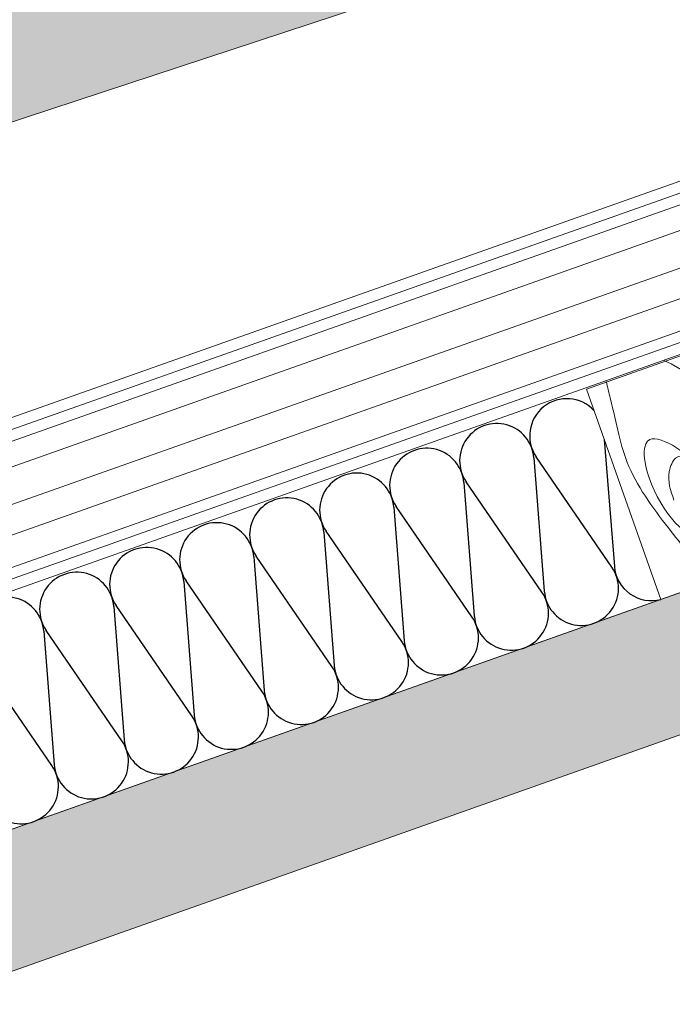
# Model space of a CAD drawing. Units: millimetres. Extents: x 1396 to 1611, y 556 to 728.
# Drawn here: x 1589 to 1598, y 643 to 656 of the extents above; entities that cross this region are included whole.
import ezdxf

# ---------------------------------------------------------------- set-up
doc = ezdxf.new("R2010")
doc.units = ezdxf.units.MM
for name, color, linetype, lineweight in [('Aislamiento 60', 21, 'Continuous', 0), ('betas madera', 32, 'Continuous', 0), ('CAPATEJAS', 12, 'Continuous', 0), ('estructura', 252, 'Continuous', 0), ('Onduvilla', 1, 'Continuous', 0), ('osb', 7, 'Continuous', 0)]:
    doc.layers.add(name, color=color, linetype=linetype, lineweight=lineweight)

# ---------------------------------------------------------------- blocks, each defined once
blk = doc.blocks.new('RASTREL DE MADERA')
at = {"layer": 'betas madera'}
blk.add_lwpolyline([(1277.275529680277, 431.4253012270523), (1281.275529680277, 431.4253012270523), (1281.275529680277, 434.4253012270523), (1277.275529680277, 434.4253012270523), (1277.275529680277, 431.4253012270523)], dxfattribs=at)
for points, knots in [([(1277.561308599701, 434.4334986650643), (1277.550892092374, 434.3587733702915), (1277.51376583572, 433.8972967009641), (1277.385204017136, 433.2557641742413), (1277.701532861966, 432.2402079869555), (1277.886009578129, 431.7625778230879), (1278.017021303017, 431.4253012270523)], [44.23000124291913, 44.23000124291913, 44.23000124291913, 44.23000124291913, 45.17793959528429, 49.70165437746433, 54.68610763448102, 58.85985054488472, 58.85985054488472, 58.85985054488472, 58.85985054488472]), ([(1279.767212281971, 431.4253012270524), (1279.759391122138, 431.6325279230651), (1279.676312086381, 432.2868189190795), (1278.932056886634, 433.2289496627158), (1278.786350017373, 434.0680497253389), (1278.393280918784, 434.4334986650643)], [22.95049773865969, 22.95049773865969, 22.95049773865969, 22.95049773865969, 25.90676752502266, 32.48159455699056, 38.90293428922463, 38.90293428922463, 38.90293428922463, 38.90293428922463]), ([(1280.780968438976, 431.4253012270517), (1280.592748043582, 431.8692895641627), (1280.157911642163, 432.8411512941458), (1279.902068992625, 433.8957672486646), (1279.662147390507, 434.4334986650643)], [65.03408719682443, 65.03408719682443, 65.03408719682443, 65.03408719682443, 71.89512306748586, 80.3464757785792, 80.3464757785792, 80.3464757785792, 80.3464757785792]), ([(1281.275529680276, 432.1718397642439), (1281.129028649634, 432.4009261355348), (1280.7884152246, 433.0854022706031), (1280.766854968282, 433.9015408700581), (1280.707901623577, 434.4205740531814), (1280.706406880061, 434.4334986650643)], [83.27796276529762, 83.27796276529762, 83.27796276529762, 83.27796276529762, 87.18866544090996, 94.40570933319573, 94.59014204674608, 94.59014204674608, 94.59014204674608, 94.59014204674608]), ([(1278.515665591897, 431.4253012270522), (1278.516298048851, 431.4281364202641), (1278.645431181323, 432.0079356997546), (1278.700530956675, 432.5313763854259), (1277.68300391708, 434.0051923385073), (1277.595225012799, 432.6242944664019), (1277.965185490104, 432.025600686883), (1278.460263815941, 432.3348267602061), (1278.311377245545, 433.4093456437623), (1277.885267232429, 432.9571718946735), (1277.886475446627, 432.7578352027296), (1277.887277852268, 432.6254506582749)], [64.3290251494148, 64.3290251494148, 64.3290251494148, 64.3290251494148, 64.36102289635296, 70.88599731996831, 75.2701043323718, 80.62733333083825, 82.40276579599397, 83.3763656955888, 87.91544872337042, 88.8601914654406, 90.72823218147445, 90.72823218147445, 90.72823218147445, 90.72823218147445])]:
    blk.add_open_spline(points, degree=3, knots=knots, dxfattribs=at)

msp = doc.modelspace()

# ---------------------------------------------------------------- hatches: boundary and pattern name
at = {"layer": 'CAPATEJAS'}
h = msp.add_hatch(color=30, dxfattribs=at)
h.paths.add_polyline_path([(1610.616895322273, 662.1383186157923), (1610.616895322273, 665.2473765924228), (1609.584408115627, 664.9074863959255), (1609.640372481433, 664.7374829880099), (1609.332763797726, 664.6362195774068), (1588.139765480776, 657.6595787861645), (1587.749916507844, 657.7196688663472), (1584.601858710786, 656.7235555993244), (1584.181722745874, 655.5086888939333), (1583.141114542496, 655.1661253014292), (1583.717407551459, 653.5412235723883), (1583.876449173816, 653.3354826703882)])
h.paths.add_polyline_path([(1583.141114542496, 655.1661253014292), (1582.08754367587, 654.8192944578345), (1582.295304185672, 654.2334265518318), (1583.356857452237, 654.5578218488213)])
h.paths.add_polyline_path([(1582.295304185671, 654.2334265518318), (1582.08754367587, 654.8192944578344), (1581.070084112965, 654.4843512948217), (1581.078779385395, 654.2441307130304), (1580.173191156318, 653.9459051050823), (1580.288758649223, 653.62025530954)])
h.paths.add_polyline_path([(1580.288758649222, 653.6202553095399), (1580.173191156317, 653.9459051050819), (1579.280500960016, 653.6519270387231), (1579.389255450156, 653.3453801651693)])
h.paths.add_polyline_path([(1579.280500960017, 653.6519270387233), (1578.645112510319, 653.4426828142404), (1578.657150049723, 653.3096122331092), (1579.046838940631, 653.2407426412694), (1579.389255450156, 653.3453801651694)])
at = {"layer": 'osb'}
h = msp.add_hatch(dxfattribs=at)
h.set_pattern_fill('ANSI38', color=40, scale=0.1, angle=335.0000000000001)
h.set_pattern_definition([(20.00000000000001, (0.05656815846487007, 3.226038976076779), (-0.1085913955058999, 0.2983524070995259), []), (110.0000000000001, (0.05656815846487007, 3.226038976076779), (-0.5155351981113255, 0.4881134186931519), [0.7937500000000001, -0.4762500000000001])])
edge = h.paths.add_edge_path()
edge.add_ellipse((1419.962892654018, 584.1560204799747), major_axis=(-0.04463607339163104, 0.04463607339163105), ratio=0.9999999999187927, start_angle=229.411490659842, end_angle=259.57467638314927, ccw=False)
edge.add_line((1420.026777110547, 584.1685056099942), (1419.992271510996, 583.8903699354336))
edge.add_line((1419.992271510996, 583.8903699354336), (1419.770759223498, 584.1038481680602))
edge.add_ellipse((1419.847978420319, 584.1153428969377), major_axis=(-0.04463607359045461, 0.04463607359045462), ratio=0.9999999999163419, start_angle=-100.4253850865548, end_angle=39.98434682713719, ccw=False)
edge.add_line((1419.782470682969, 584.1177470662489), (1419.312978413876, 585.444063416557))
edge.add_line((1419.312978413876, 585.444063416557), (1419.004403960515, 585.3348335215527))
edge.add_arc((1418.593668679242, 586.2472145186368), 1.000571114475363, 284.7498232631609, 294.2363005622211, ccw=False)
edge.add_line((1418.848413049612, 585.2796154999896), (1417.117963577935, 584.6670670143893))
edge.add_arc((1416.707228116214, 585.5794479302391), 1.000571114475083, 284.74981193131055, 294.23631189402204, ccw=False)
edge.add_line((1416.961972295214, 584.6118488612093), (1415.231523108584, 583.9993004765106))
edge.add_arc((1414.820787557653, 584.9116813585176), 1.000571120235959, 284.7498064776183, 294.23631734772164, ccw=False)
edge.add_line((1415.07553164602, 583.944082259669), (1413.345082309987, 583.3315338220843))
edge.add_arc((1412.934346956805, 584.2439147867962), 1.000571114475115, 284.7498187473416, 294.23630507798754, ccw=False)
edge.add_line((1413.189091250913, 583.2763157480713), (1411.458641840637, 582.6637672842058))
edge.add_arc((1411.047906398245, 583.5761482150752), 1.000571120236103, 284.7498132936334, 294.2363105316555, ccw=False)
edge.add_line((1411.302650601719, 582.6085491465313), (1409.572201352058, 581.9960007395207))
edge.add_arc((1409.161465814072, 582.9083816388854), 1.000571130749795, 284.7498075615248, 294.2363162637633, ccw=False)
edge.add_line((1409.41620992342, 581.9407825346887), (1409.015647870758, 581.7989906576285))
edge.add_line((1409.015647870758, 581.7989906576285), (1409.04847421004, 581.7834655980946))
edge.add_line((1409.04847421004, 581.7834655980946), (1408.997721561889, 581.6771110712718))
edge.add_line((1408.997721561889, 581.6771110712718), (1409.053529543944, 581.5194535218527))
edge.add_line((1409.053529543944, 581.5194535218527), (1409.159705113294, 581.4692382961753))
edge.add_line((1409.159705113294, 581.4692382961753), (1409.108952465143, 581.3628837693525))
edge.add_line((1409.108952465143, 581.3628837693525), (1409.164760447198, 581.2052262199325))
edge.add_line((1409.164760447198, 581.2052262199325), (1409.270936016549, 581.1550109942548))
edge.add_line((1409.270936016549, 581.1550109942548), (1409.220183368398, 581.0486564674318))
edge.add_line((1409.220183368398, 581.0486564674318), (1409.275991350453, 580.8909989180117))
edge.add_line((1409.275991350453, 580.8909989180117), (1409.382166919804, 580.8407836923343))
edge.add_line((1409.382166919804, 580.8407836923343), (1409.331414271652, 580.7344291655113))
edge.add_line((1409.331414271652, 580.7344291655113), (1409.320573719664, 580.5947152687777))
edge.add_line((1409.320573719664, 580.5947152687777), (1409.398724317161, 580.5570664414997))
edge.add_line((1409.398724317161, 580.5570664414997), (1409.312769357541, 580.4941320286478))
edge.add_line((1409.312769357541, 580.4941320286478), (1409.299627917282, 580.3247641007636))
edge.add_line((1409.299627917282, 580.3247641007636), (1409.223843954424, 580.3902040137182))
edge.add_line((1409.223843954424, 580.3902040137182), (1409.097307370231, 580.3840699759967))
edge.add_line((1409.097307370231, 580.3840699759967), (1409.136034144067, 580.4660283191456))
edge.add_line((1409.136034144067, 580.4660283191456), (1409.044994695545, 580.5446414367766))
edge.add_line((1409.044994695545, 580.5446414367766), (1408.938633692737, 580.595380511972))
edge.add_line((1408.938633692737, 580.595380511972), (1408.989571774346, 580.7012111892768))
edge.add_line((1408.989571774346, 580.7012111892768), (1408.933763792291, 580.8588687386971))
edge.add_line((1408.933763792291, 580.8588687386971), (1408.827402789482, 580.9096078138925))
edge.add_line((1408.827402789482, 580.9096078138925), (1408.878340871091, 581.0154384911975))
edge.add_line((1408.878340871091, 581.0154384911975), (1408.822532889036, 581.1730960406176))
edge.add_line((1408.822532889036, 581.1730960406176), (1408.716171886227, 581.223835115813))
edge.add_line((1408.716171886227, 581.223835115813), (1408.767109967837, 581.329665793118))
edge.add_line((1408.767109967837, 581.329665793118), (1408.711301985782, 581.4873233425369))
edge.add_line((1408.711301985782, 581.4873233425369), (1408.604940982973, 581.5380624177324))
edge.add_line((1408.604940982973, 581.5380624177324), (1408.655879064582, 581.6438930950374))
edge.add_line((1408.655879064582, 581.6438930950374), (1408.647151185614, 581.6685493531417))
edge.add_line((1408.647151185614, 581.6685493531417), (1407.685760659456, 581.3282341226152))
edge.add_arc((1407.275025234367, 582.2406150549562), 1.000571114475195, 284.7498142317463, 294.23630959358866, ccw=False)
edge.add_line((1407.529769452217, 581.2730159961543), (1405.799320190107, 580.6604675847373))
edge.add_arc((1405.388584675807, 581.5728484832349), 1.000571120236294, 284.7498087779559, 294.2363150473966, ccw=False)
edge.add_line((1405.643328803021, 580.6052493946136), (1403.912879701535, 579.9927010400544))
edge.add_arc((1403.502144091635, 580.9050819070449), 1.00057113075014, 284.74980304542714, 294.2363207798719, ccw=False)
edge.add_line((1403.756888124716, 579.9374827827686), (1402.026438922161, 579.3249343924327))
edge.add_arc((1401.615703516399, 580.2373153397921), 1.000571120236288, 284.74981559386526, 294.2363082314058, ccw=False)
edge.add_line((1401.870447758718, 579.2697162814751), (1400.139998279643, 578.657167793256))
edge.add_arc((1399.729262948902, 579.5695487680703), 1.000571114475223, 284.74982015655405, 294.2363036687552, ccw=False)
edge.add_line((1399.984007266808, 578.6019497356108), (1398.253558051003, 577.9894013405845))
edge.add_arc((1397.842822369197, 578.9017821752047), 1.000571130750292, 284.7497985298713, 294.2363252954002, ccw=False)
edge.add_line((1398.09756632602, 577.9341830308516), (1396.367117271632, 577.3216346929644))
edge.add_arc((1395.95638179396, 578.2340156079515), 1.000571120236528, 284.7498110781199, 294.2363127472171, ccw=False)
edge.add_line((1396.211125960019, 577.2664165295567), (1395.879016432399, 577.1488556348141))
edge.add_line((1395.879016432399, 577.1488556348141), (1395.879016432399, 575.2394098406824))
edge.add_line((1395.879016432399, 575.2394098406824), (1430.806511605215, 587.6031249471306))
edge.add_line((1430.806511605215, 587.6031249471306), (1430.239319581445, 589.2054424154309))
edge.add_arc((1430.518332019793, 589.3176538167897), 0.3007313408136247, 182.561604071206, 201.9086831290363, ccw=False)
edge.add_line((1430.217901186329, 589.304213070843), (1428.436607138937, 588.6736665053425))
edge.add_arc((1428.025871565557, 589.5860473772434), 1.00057112023618, 284.74980506779445, 294.2363187575025, ccw=False)
edge.add_line((1428.280615630115, 588.6184482721263), (1426.550166496411, 588.0058999061628))
edge.add_arc((1426.13943099806, 588.9182808055224), 1.000571114475347, 284.7498096309915, 294.2363141943601, ccw=False)
edge.add_line((1426.394175138213, 587.9506817262649), (1424.663725870983, 587.3381333130353))
edge.add_arc((1424.252990406149, 588.2505142338014), 1.000571120236196, 284.74981188421543, 294.23631194103973, ccw=False)
edge.add_line((1424.507734585821, 587.2829151589909), (1422.77728522847, 586.6703667138601))
edge.add_arc((1422.366549838651, 587.5827476620792), 1.00057111447552, 284.74981644665604, 294.23630737869314, ccw=False)
edge.add_line((1422.621294093906, 586.6151486131248), (1420.890844759115, 586.0026001759799))
edge.add_arc((1420.480109280091, 586.9149810903582), 1.00057112023619, 284.7498109932623, 294.23631283209795, ccw=False)
edge.add_line((1420.734853444716, 585.9473820115865), (1419.54280686786, 585.5254186215136))
edge.add_line((1419.54280686786, 585.5254186215136), (1420.014868925948, 584.1918426135144))
edge = h.paths.add_edge_path()
edge.add_line((1434.211257196979, 589.2326659133112), (1433.185152113801, 589.1346436797285))
edge.add_line((1433.185152113801, 589.1346436797285), (1433.101728936301, 589.3703141561477))
edge.add_line((1433.101728936301, 589.3703141561477), (1433.012080820218, 589.6036877092397))
edge.add_line((1433.012080820218, 589.6036877092397), (1433.877564486977, 590.1753478189885))
edge.add_line((1433.877564486977, 590.1753478189885), (1433.744087402975, 590.552420581264))
edge.add_line((1433.744087402975, 590.552420581264), (1432.209488146946, 590.0091996056333))
edge.add_arc((1431.798752720498, 590.9215805373631), 1.000571114475946, 284.7498141463337, 294.2363096789412, ccw=False)
edge.add_line((1432.053496936905, 589.9539814781807), (1430.323047918308, 589.3414331529625))
edge.add_arc((1429.912312140793, 590.2538139444965), 1.000571130750153, 287.79245614554975, 294.23633130570937, ccw=False)
edge.add_arc((1430.518332019793, 589.3176538167896), 0.3007313408138286, 183.155357619994, 201.908683129)
edge.add_line((1430.239319581445, 589.2054424154309), (1430.806511605215, 587.6031249471306))
edge.add_line((1430.806511605215, 587.6031249471306), (1434.344734280978, 588.8555931510448))
edge.add_line((1434.344734280978, 588.8555931510448), (1434.211257196979, 589.2326659133112))
edge = h.paths.add_edge_path()
edge.add_line((1438.117693667658, 590.1911539959981), (1437.550501645128, 591.7934714607993))
edge.add_arc((1437.829514083475, 591.9056828621583), 0.3007313408136671, 182.561603331998, 201.9086831290563, ccw=False)
edge.add_line((1437.529083249838, 591.8922421200876), (1435.982369568838, 591.3447328524317))
edge.add_arc((1435.571633863231, 592.2571136763366), 1.000571130749775, 284.74979703525025, 294.2363267900581, ccw=False)
edge.add_line((1435.826377794813, 591.2895145253387), (1434.095928789463, 590.67696620481))
edge.add_arc((1433.685193287995, 591.5893471090835), 1.000571120235589, 284.74980958366643, 294.2363142416001, ccw=False)
edge.add_line((1433.939937428815, 590.6217480240451), (1433.744087402975, 590.552420581264))
edge.add_line((1433.744087402975, 590.552420581264), (1433.877564486977, 590.1753478189885))
edge.add_line((1433.877564486977, 590.1753478189885), (1433.012080820218, 589.6036877092397))
edge.add_line((1433.012080820218, 589.6036877092397), (1433.101728936301, 589.3703141561476))
edge.add_line((1433.101728936301, 589.3703141561476), (1433.185152113801, 589.1346436797285))
edge.add_line((1433.185152113801, 589.1346436797285), (1434.211257196979, 589.2326659133112))
edge.add_line((1434.211257196979, 589.2326659133112), (1434.344734280978, 588.8555931510448))
edge.add_line((1434.344734280978, 588.8555931510448), (1438.117693667658, 590.1911539959981))
edge = h.paths.add_edge_path()
edge.add_line((1457.400244106565, 597.0168355678593), (1457.400244106565, 598.9262813619912))
edge.add_line((1457.400244106565, 598.9262813619912), (1456.733215738288, 598.6901651254134))
edge.add_arc((1456.322480177746, 599.6025460030927), 1.000571120235421, 284.74980587392355, 294.23631795135043, ccw=False)
edge.add_line((1456.577224255917, 598.6349469015605), (1454.846775095775, 598.0223985262381))
edge.add_arc((1454.436039610248, 598.9347794313722), 1.000571114476291, 284.7498104363267, 294.23631338896377, ccw=False)
edge.add_line((1454.690783764001, 597.9671803556944), (1452.960334626419, 597.3546319883578))
edge.add_arc((1452.549599051688, 598.2670128596505), 1.00057112023636, 284.74980498294286, 294.23631884237, ccw=False)
edge.add_line((1452.804343114812, 597.299413754156), (1451.07389382782, 596.6868653339308))
edge.add_arc((1450.663158450839, 597.5992462879283), 1.000571114474391, 284.74981725280435, 294.23630657249356, ccw=False)
edge.add_line((1450.917902719708, 596.6316472425592), (1449.18745344524, 596.0190988267674))
edge.add_arc((1448.776717887811, 596.9314796995312), 1.000571114474941, 284.7498059209961, 294.23631790430215, ccw=False)
edge.add_line((1449.03146196531, 595.963880603779), (1447.301012975889, 595.3513322888886))
edge.add_arc((1446.89027732925, 596.2637131278091), 1.000571120235121, 284.7498004673138, 294.2363233579913, ccw=False)
edge.add_line((1447.145021316116, 595.2961140022387), (1445.414572177292, 594.6835656344625))
edge.add_arc((1445.003836728401, 595.5959465560871), 1.000571114473913, 284.749812737042, 294.236311088309, ccw=False)
edge.add_line((1445.258580921009, 594.6283474906409), (1443.528131707939, 594.0157990965832))
edge.add_arc((1443.117396169841, 594.9281799843671), 1.000571120236093, 284.7498072834783, 294.2363165418892, ccw=False)
edge.add_line((1443.372140271816, 593.9605808891014), (1442.483050500063, 593.6458588459766))
edge.add_line((1442.483050500063, 593.6458588459766), (1442.501626040826, 593.5933829432829))
edge.add_line((1442.501626040826, 593.5933829432829), (1442.607801610176, 593.5431677176052))
edge.add_line((1442.607801610176, 593.5431677176052), (1442.557048962025, 593.4368131907825))
edge.add_line((1442.557048962025, 593.4368131907825), (1442.61285694408, 593.2791556413636))
edge.add_line((1442.61285694408, 593.2791556413636), (1442.719032513431, 593.2289404156861))
edge.add_line((1442.719032513431, 593.2289404156861), (1442.668279865279, 593.1225858888631))
edge.add_line((1442.668279865279, 593.1225858888631), (1442.724087847334, 592.9649283394431))
edge.add_line((1442.724087847334, 592.9649283394431), (1442.830263416686, 592.9147131137656))
edge.add_line((1442.830263416686, 592.9147131137656), (1442.779510768534, 592.8083585869426))
edge.add_line((1442.779510768534, 592.8083585869426), (1442.835318750589, 592.6507010375226))
edge.add_line((1442.835318750589, 592.6507010375226), (1442.94149431994, 592.6004858118449))
edge.add_line((1442.94149431994, 592.6004858118449), (1442.890741671789, 592.4941312850221))
edge.add_line((1442.890741671789, 592.4941312850221), (1442.8799011198, 592.3544173882885))
edge.add_line((1442.8799011198, 592.3544173882885), (1442.958051717298, 592.3167685610103))
edge.add_line((1442.958051717298, 592.3167685610103), (1442.872096757677, 592.2538341481584))
edge.add_line((1442.872096757677, 592.2538341481584), (1442.858955317418, 592.0844662202742))
edge.add_line((1442.858955317418, 592.0844662202742), (1442.78317135456, 592.1499061332288))
edge.add_line((1442.78317135456, 592.1499061332288), (1442.656634770367, 592.1437720955075))
edge.add_line((1442.656634770367, 592.1437720955075), (1442.695361544203, 592.2257304386565))
edge.add_line((1442.695361544203, 592.2257304386565), (1442.604322095682, 592.3043435562872))
edge.add_line((1442.604322095682, 592.3043435562872), (1442.497961092873, 592.3550826314827))
edge.add_line((1442.497961092873, 592.3550826314827), (1442.548899174482, 592.4609133087877))
edge.add_line((1442.548899174482, 592.4609133087877), (1442.493091192427, 592.6185708582077))
edge.add_line((1442.493091192427, 592.6185708582077), (1442.386730189618, 592.6693099334034))
edge.add_line((1442.386730189618, 592.6693099334034), (1442.437668271228, 592.7751406107081))
edge.add_line((1442.437668271228, 592.7751406107081), (1442.381860289172, 592.9327981601282))
edge.add_line((1442.381860289172, 592.9327981601282), (1442.275499286364, 592.9835372353239))
edge.add_line((1442.275499286364, 592.9835372353239), (1442.326437367973, 593.0893679126289))
edge.add_line((1442.326437367973, 593.0893679126289), (1442.270629385918, 593.2470254620475))
edge.add_line((1442.270629385918, 593.2470254620475), (1442.164268383109, 593.297764537243))
edge.add_line((1442.164268383109, 593.297764537243), (1442.215206464719, 593.403595214548))
edge.add_line((1442.215206464719, 593.403595214548), (1442.16882319817, 593.5346279426425))
edge.add_line((1442.16882319817, 593.5346279426425), (1441.64169121936, 593.348032551898))
edge.add_arc((1441.230955585668, 594.260413408178), 1.000571130750147, 284.7498015513237, 294.2363222739308, ccw=False)
edge.add_line((1441.485699593517, 593.2928142772588), (1439.755250526761, 592.6802659349933))
edge.add_arc((1439.344515005964, 593.5926468242486), 1.000571114475358, 284.74980822141254, 294.23631560386076, ccw=False)
edge.add_line((1439.599259122313, 592.6250477387239), (1437.868810057412, 592.0124993971152))
edge.add_arc((1437.458074447404, 592.924880252527), 1.000571120236261, 284.7498027676398, 294.236321057674, ccw=False)
edge.add_line((1437.712818473117, 591.9572811371831), (1437.529083249838, 591.8922421200878))
edge.add_arc((1437.829514083475, 591.9056828621586), 0.3007313408134819, 182.5616033320432, 201.9086831282761)
edge.add_line((1437.550501645126, 591.7934714608035), (1438.117693667658, 590.1911539959981))
edge.add_line((1438.117693667658, 590.1911539959981), (1457.400244106565, 597.0168355678593))
edge = h.paths.add_edge_path()
edge.add_line((1599.108017719394, 647.1788793287785), (1598.848807953309, 647.9111469184955))
edge.add_arc((1599.169972076082, 648.374711501904), 0.5639490373668437, 179.9999999999885, 235.28523335946102, ccw=False)
edge.add_arc((1599.169972076082, 648.3747115019039), 0.5639490373671379, 163.7008904369268, 179.9999999999769, ccw=False)
edge.add_line((1598.628688345813, 648.532984810119), (1598.550816911541, 648.7529716120956))
edge.add_arc((1598.26774154105, 648.6893203514002), 0.2901433238359192, 12.67254277663185, 38.76042460832893)
edge.add_line((1598.493986771087, 648.8709690349959), (1596.867204648409, 648.2951169561239))
edge.add_arc((1596.456469490925, 649.2074980089359), 1.000571114475743, 284.7498310367852, 294.23629278848193, ccw=False)
edge.add_line((1596.711213992575, 648.2398990248508), (1594.980764179053, 647.6273504182434))
edge.add_arc((1594.570028932365, 648.5397314372148), 1.000571120236316, 284.7498255834199, 294.23629824184593, ccw=False)
edge.add_line((1594.824773343386, 647.5721324233126), (1593.094323380452, 646.959583763816))
edge.add_arc((1592.683588331516, 647.8719648654939), 1.000571114475979, 284.74983785336565, 294.23628597192925, ccw=False)
edge.add_line((1592.938332948283, 646.904365911716), (1591.207882997874, 646.2918172566533))
edge.add_arc((1590.797147768488, 647.2041982770944), 1.000571114474219, 284.74982652148316, 294.23629730388126, ccw=False)
edge.add_line((1591.051892193884, 646.2365992729352), (1589.321442528524, 645.6240507187747))
edge.add_arc((1588.910707209927, 646.5364317053741), 1.000571120236096, 284.7498210677348, 294.23630275756875, ccw=False)
edge.add_line((1589.165451544688, 645.5688326713948), (1587.435001729925, 644.9562840643482))
edge.add_arc((1587.024266609079, 645.8686651336521), 1.000571114474726, 284.7498333374933, 294.2362904877925, ccw=False)
edge.add_line((1587.279011149582, 644.9010661597973), (1585.548561260574, 644.2885175264691))
edge.add_arc((1585.137826050518, 645.2008985619314), 1.000571120236032, 284.7498278839016, 294.2362959414088, ccw=False)
edge.add_line((1585.392570500389, 644.2332995582577), (1584.401671325097, 643.8825387882135))
edge.add_line((1584.401671325097, 643.8825387882135), (1584.436050107892, 643.7854187267487))
edge.add_line((1584.436050107892, 643.7854187267487), (1584.542225677243, 643.735203501071))
edge.add_line((1584.542225677243, 643.735203501071), (1584.491473029091, 643.6288489742483))
edge.add_line((1584.491473029091, 643.6288489742483), (1584.547281011146, 643.4711914248294))
edge.add_line((1584.547281011146, 643.4711914248294), (1584.653456580497, 643.4209761991519))
edge.add_line((1584.653456580497, 643.4209761991519), (1584.602703932345, 643.3146216723289))
edge.add_line((1584.602703932345, 643.3146216723289), (1584.658511914401, 643.1569641229089))
edge.add_line((1584.658511914401, 643.1569641229089), (1584.764687483752, 643.1067488972315))
edge.add_line((1584.764687483752, 643.1067488972315), (1584.7139348356, 643.0003943704085))
edge.add_line((1584.7139348356, 643.0003943704085), (1584.769742817655, 642.8427368209884))
edge.add_line((1584.769742817655, 642.8427368209884), (1584.875918387006, 642.7925215953107))
edge.add_line((1584.875918387006, 642.7925215953107), (1584.825165738855, 642.686167068488))
edge.add_line((1584.825165738855, 642.686167068488), (1584.814325186867, 642.5464531717544))
edge.add_line((1584.814325186867, 642.5464531717544), (1584.892475784364, 642.5088043444762))
edge.add_line((1584.892475784364, 642.5088043444762), (1584.806520824744, 642.4458699316242))
edge.add_line((1584.806520824744, 642.4458699316242), (1584.793379384484, 642.27650200374))
edge.add_line((1584.793379384484, 642.27650200374), (1584.717595421626, 642.3419419166946))
edge.add_line((1584.717595421626, 642.3419419166946), (1584.591058837433, 642.3358078789734))
edge.add_line((1584.591058837433, 642.3358078789734), (1584.62978561127, 642.4177662221223))
edge.add_line((1584.62978561127, 642.4177662221223), (1584.538746162748, 642.496379339753))
edge.add_line((1584.538746162748, 642.496379339753), (1584.432385159939, 642.5471184149485))
edge.add_line((1584.432385159939, 642.5471184149485), (1584.483323241549, 642.6529490922535))
edge.add_line((1584.483323241549, 642.6529490922535), (1584.427515259493, 642.8106066416735))
edge.add_line((1584.427515259493, 642.8106066416735), (1584.321154256685, 642.8613457168692))
edge.add_line((1584.321154256685, 642.8613457168692), (1584.372092338294, 642.967176394174))
edge.add_line((1584.372092338294, 642.967176394174), (1584.316284356238, 643.124833943594))
edge.add_line((1584.316284356238, 643.124833943594), (1584.20992335343, 643.1755730187897))
edge.add_line((1584.20992335343, 643.1755730187897), (1584.260861435039, 643.2814036960947))
edge.add_line((1584.260861435039, 643.2814036960947), (1584.205053452984, 643.4390612455134))
edge.add_line((1584.205053452984, 643.4390612455134), (1584.098692450176, 643.4898003207088))
edge.add_line((1584.098692450176, 643.4898003207088), (1584.149630531785, 643.5956309980138))
edge.add_line((1584.149630531785, 643.5956309980138), (1584.093822549729, 643.7532885474343))
edge.add_line((1584.093822549729, 643.7532885474343), (1584.069422386062, 643.7649285442977))
edge.add_line((1584.069422386062, 643.7649285442977), (1583.662120771995, 643.6207509817842))
edge.add_arc((1583.251385466345, 644.533131985741), 1.000571130749346, 284.7498221518246, 294.236301673583, ccw=False)
edge.add_line((1583.50612982209, 643.5655329464149), (1581.775680079394, 642.9529843648787))
edge.add_arc((1581.364944886641, 643.8653654018121), 1.000571114475003, 284.7498288219626, 294.2362950033737, ccw=False)
edge.add_line((1581.619689350887, 642.8977664078805), (1579.889239610046, 642.2852178270009))
edge.add_arc((1579.478504328081, 643.1975988300908), 1.000571120235778, 284.7498233681092, 294.23630045717516, ccw=False)
edge.add_line((1579.733248701691, 642.2299998063396), (1578.002799121473, 641.617451282318))
edge.add_arc((1577.592063743908, 642.5298322539021), 1.000571130751029, 284.7498176356124, 294.2363061896423, ccw=False)
edge.add_line((1577.846808023385, 641.5622331944948), (1576.116358342098, 640.9496846346962))
edge.add_arc((1575.705623168672, 641.8620656866486), 1.000571120236725, 284.7498301841127, 294.2362936411749, ccw=False)
edge.add_line((1575.960367657388, 640.8944666932014), (1574.229917699581, 640.2819180355195))
edge.add_arc((1573.819182601175, 641.1942991149264), 1.000571114475162, 284.7498347467688, 294.23628907853754, ccw=False)
edge.add_line((1574.073927165478, 640.2267001473369), (1572.343477470943, 639.614151582849))
edge.add_arc((1571.932742021471, 640.5265325220606), 1.000571130749939, 284.7498131199675, 294.2363107053164, ccw=False)
edge.add_line((1572.187486224688, 639.5589334425772), (1570.457036691572, 638.9463849352283))
edge.add_arc((1570.046301446235, 639.8587659548076), 1.000571120236209, 284.74982566824303, 294.23629815701935, ccw=False)
edge.add_line((1570.301045858688, 638.8911669412827), (1568.570596049047, 638.2786183360492))
edge.add_arc((1568.159860878737, 639.1909993830851), 1.000571114473995, 284.7498302313133, 294.2362935939989, ccw=False)
edge.add_line((1568.414605366784, 638.2234003954205), (1566.684155423618, 637.6108517429215))
edge.add_arc((1566.273420286825, 638.5232328113658), 1.000571120236724, 284.74983248463053, 294.23629134063054, ccw=False)
edge.add_line((1566.528164814393, 637.5556338281469), (1564.797714781106, 636.9430851437467))
edge.add_arc((1564.386979719328, 637.8554662396433), 1.000571114475632, 284.7498370469705, 294.2362867783381, ccw=False)
edge.add_line((1564.641724322477, 636.8878672822805), (1562.911274311749, 636.2753186058658))
edge.add_arc((1562.500539160768, 637.187699667922), 1.000571120235925, 284.74983159363535, 294.236292231652, ccw=False)
edge.add_line((1562.755283673288, 636.2201006807423), (1561.02483351315, 635.6075519514388))
edge.add_arc((1560.61409855992, 636.5199330962009), 1.000571114475279, 284.74984386350553, 294.2362799617723, ccw=False)
edge.add_line((1560.868843278184, 635.5523341691456), (1559.138393130571, 634.9397854442758))
edge.add_arc((1558.727657996891, 635.8521665078039), 1.000571114475706, 284.74983253161673, 294.23629129362456, ccw=False)
edge.add_line((1558.982402523786, 634.8845675303651), (1557.251952661221, 634.2720189063975))
edge.add_arc((1556.841217438331, 635.1843999360817), 1.00057112023607, 284.7498270778773, 294.2362967474222, ccw=False)
edge.add_line((1557.09596187459, 634.2168009288243), (1556.617258109003, 634.0473482684256))
edge.add_line((1556.617258109003, 634.0473482684256), (1556.631704671862, 634.0065367283187))
edge.add_line((1556.631704671862, 634.0065367283187), (1556.737880241213, 633.956321502641))
edge.add_line((1556.737880241213, 633.956321502641), (1556.687127593062, 633.8499669758181))
edge.add_line((1556.687127593062, 633.8499669758181), (1556.742935575117, 633.6923094263982))
edge.add_line((1556.742935575117, 633.6923094263982), (1556.849111144468, 633.6420942007207))
edge.add_line((1556.849111144468, 633.6420942007207), (1556.798358496316, 633.5357396738978))
edge.add_line((1556.798358496316, 633.5357396738978), (1556.854166478372, 633.3780821244777))
edge.add_line((1556.854166478372, 633.3780821244777), (1556.960342047723, 633.3278668988003))
edge.add_line((1556.960342047723, 633.3278668988003), (1556.909589399571, 633.2215123719773))
edge.add_line((1556.909589399571, 633.2215123719773), (1556.965397381627, 633.0638548225568))
edge.add_line((1556.965397381627, 633.0638548225568), (1557.071572950977, 633.0136395968791))
edge.add_line((1557.071572950977, 633.0136395968791), (1557.020820302826, 632.9072850700563))
edge.add_line((1557.020820302826, 632.9072850700563), (1557.076628284881, 632.749627520636))
edge.add_line((1557.076628284881, 632.749627520636), (1557.182803854232, 632.6994122949582))
edge.add_line((1557.182803854232, 632.6994122949582), (1557.132051206081, 632.5930577681356))
edge.add_line((1557.132051206081, 632.5930577681356), (1557.187859188136, 632.4354002187149))
edge.add_line((1557.187859188136, 632.4354002187149), (1557.303365156485, 632.380772225635))
edge.add_line((1557.303365156485, 632.380772225635), (1599.108017719394, 647.1788793287785))
edge = h.paths.add_edge_path()
edge.add_arc((1544.968795622205, 629.8796397420745), 0.2901433238357473, 12.67254277668551, 27.7795742646133)
edge.add_line((1545.225499110963, 630.0148672068374), (1544.046868474795, 629.5976528223187))
edge.add_arc((1543.636133397075, 630.510033917355), 1.000571120235513, 284.74983619430026, 294.23628763100226, ccw=False)
edge.add_line((1543.89087798729, 629.542434950631), (1542.160427832277, 628.9298862231418))
edge.add_arc((1541.749692829578, 629.8422673456342), 1.00057111447542, 284.7498407569885, 294.2362830683129, ccw=False)
edge.add_line((1542.004437495381, 628.8746684047668), (1540.273987603641, 628.2621197704718))
edge.add_arc((1539.863252249874, 629.174500752768), 1.000571130749784, 284.74981913009896, 294.23630469518713, ccw=False)
edge.add_line((1540.11799655459, 628.2069017000066), (1539.329439063828, 627.9277663050234))
edge.add_line((1539.329439063828, 627.9277663050234), (1539.329439063828, 626.0183205108915))
edge.add_line((1539.329439063828, 626.0183205108915), (1545.827065893591, 628.3183654065739))
edge.add_line((1545.827065893591, 628.3183654065739), (1545.251870992696, 629.9432910027701))
edge = h.paths.add_edge_path()
edge.add_line((1557.303365156485, 632.380772225635), (1557.187859188136, 632.4354002187149))
edge.add_line((1557.187859188136, 632.4354002187149), (1557.132051206081, 632.5930577681356))
edge.add_line((1557.132051206081, 632.5930577681356), (1557.182803854232, 632.6994122949582))
edge.add_line((1557.182803854232, 632.6994122949582), (1557.076628284881, 632.749627520636))
edge.add_line((1557.076628284881, 632.749627520636), (1557.020820302826, 632.9072850700563))
edge.add_line((1557.020820302826, 632.9072850700563), (1557.071572950977, 633.0136395968791))
edge.add_line((1557.071572950977, 633.0136395968791), (1556.965397381627, 633.0638548225568))
edge.add_line((1556.965397381627, 633.0638548225568), (1556.909589399571, 633.2215123719773))
edge.add_line((1556.909589399571, 633.2215123719773), (1556.960342047723, 633.3278668988003))
edge.add_line((1556.960342047723, 633.3278668988003), (1556.854166478372, 633.3780821244777))
edge.add_line((1556.854166478372, 633.3780821244777), (1556.798358496316, 633.5357396738978))
edge.add_line((1556.798358496316, 633.5357396738978), (1556.849111144468, 633.6420942007207))
edge.add_line((1556.849111144468, 633.6420942007207), (1556.742935575117, 633.6923094263982))
edge.add_line((1556.742935575117, 633.6923094263982), (1556.687127593062, 633.8499669758181))
edge.add_line((1556.687127593062, 633.8499669758181), (1556.737880241213, 633.956321502641))
edge.add_line((1556.737880241213, 633.956321502641), (1556.631704671862, 634.0065367283187))
edge.add_line((1556.631704671862, 634.0065367283187), (1556.617258109003, 634.0473482684255))
edge.add_line((1556.617258109003, 634.0473482684255), (1555.365511862622, 633.6042522519707))
edge.add_arc((1554.954776837482, 634.516633364361), 1.000571114475987, 284.7498393476981, 294.2362844775847, ccw=False)
edge.add_line((1555.209521479484, 633.5490344172272), (1553.479071393271, 632.936485714092))
edge.add_arc((1553.068336278922, 633.8488667926396), 1.000571120236537, 284.74983389405014, 294.2362899312489, ccw=False)
edge.add_line((1553.323080830291, 632.8812678156874), (1551.592630904693, 632.268719169407))
edge.add_arc((1551.181895694748, 633.1811002164501), 1.000571130750587, 284.74982816190777, 294.23629566337536, ccw=False)
edge.add_line((1551.436640151991, 632.2135012038444), (1549.70619021209, 631.6009525525009))
edge.add_arc((1549.295455115044, 632.5133336325202), 1.000571114475188, 284.74983483216977, 294.2362889930935, ccw=False)
edge.add_line((1549.55019968079, 631.5457346653105), (1547.819749742742, 630.9331860146233))
edge.add_arc((1547.409014556485, 631.845567060798), 1.00057112023529, 284.7498293782994, 294.2362944469693, ccw=False)
edge.add_line((1547.663759031593, 630.8779680637693), (1545.933309254171, 630.2654194699408))
edge.add_arc((1545.522573972311, 631.1778004846088), 1.000571130750364, 284.74982364580586, 294.23630017952644, ccw=False)
edge.add_line((1545.777318353287, 630.2102014519243), (1545.225499110963, 630.0148672068374))
edge.add_arc((1544.968795622206, 629.8796397420748), 0.2901433238351966, 12.672542776617604, 27.779574264595624, ccw=False)
edge.add_line((1545.251870992696, 629.94329100277), (1545.827065893591, 628.3183654065739))
edge.add_line((1545.827065893591, 628.3183654065739), (1557.303365156485, 632.380772225635))
edge = h.paths.add_edge_path()
edge.add_line((1602.826990613049, 648.9196511982973), (1601.800885529871, 648.8216289647148))
edge.add_line((1601.800885529871, 648.8216289647148), (1601.717462352371, 649.0572994411341))
edge.add_line((1601.717462352371, 649.0572994411341), (1601.627814236288, 649.290672994226))
edge.add_line((1601.627814236288, 649.290672994226), (1602.493297903047, 649.8623331039748))
edge.add_line((1602.493297903047, 649.8623331039748), (1602.359820819046, 650.2394058662458))
edge.add_line((1602.359820819046, 650.2394058662458), (1600.64008591635, 649.6306501484266))
edge.add_arc((1600.229350650334, 650.5430311523783), 1.000571114474814, 284.74982422111805, 294.23629960416764, ccw=False)
edge.add_line((1600.484095036882, 649.5754321379908), (1598.833634603024, 648.9911983560456))
edge.add_arc((1599.13406543659, 649.0046390997229), 0.3007313408139533, 182.5616036383981, 201.9086831290804)
edge.add_line((1598.855052998242, 648.8924276983637), (1598.86940347416, 648.8518876038684))
edge.add_arc((1599.169972076081, 648.374711501904), 0.5639490373670046, 1.1596057447604835e-11, 122.20642833980881, ccw=False)
edge.add_arc((1599.169972076082, 648.3747115019041), 0.5639490373669105, -83.22030454345611, 0, ccw=False)
edge.add_line((1599.236547428803, 647.8147059312557), (1599.422245021286, 647.2901102321123))
edge.add_line((1599.422245021286, 647.2901102321123), (1602.96046769705, 648.5425784360266))
edge.add_line((1602.96046769705, 648.5425784360266), (1602.826990613049, 648.9196511982973))
edge = h.paths.add_edge_path()
edge.add_arc((1605.578923604733, 651.2773493967686), 0.2901433238356974, 12.6725427766417, 38.76042538484735)
edge.add_line((1605.805168832308, 651.4589980834305), (1604.412967338246, 650.966183395226))
edge.add_arc((1604.002231793067, 651.8785642913542), 1.000571130751327, 284.749807109832, 294.2363167154426, ccw=False)
edge.add_line((1604.256975894787, 650.9109651851477), (1602.526526558875, 650.2984167476056))
edge.add_arc((1602.115791217831, 651.2107977240998), 1.000571120236207, 284.7498196580469, 294.2363041672095, ccw=False)
edge.add_line((1602.370535528786, 650.2431986838528), (1602.359820819046, 650.2394058662458))
edge.add_line((1602.359820819046, 650.2394058662458), (1602.493297903047, 649.8623331039748))
edge.add_line((1602.493297903047, 649.8623331039748), (1601.627814236288, 649.290672994226))
edge.add_line((1601.627814236288, 649.290672994226), (1601.717462352371, 649.0572994411344))
edge.add_line((1601.717462352371, 649.0572994411344), (1601.800885529871, 648.8216289647148))
edge.add_line((1601.800885529871, 648.8216289647148), (1602.826990613049, 648.9196511982973))
edge.add_line((1602.826990613049, 648.9196511982973), (1602.96046769705, 648.5425784360266))
edge.add_line((1602.96046769705, 648.5425784360266), (1606.419199781838, 649.766908377646))
edge.add_line((1606.419199781838, 649.766908377646), (1605.861998975223, 651.3410006574641))
edge = h.paths.add_edge_path()
edge.add_line((1610.616895322273, 651.252818303587), (1610.616895322273, 653.1622640977189))
edge.add_line((1610.616895322273, 653.1622640977189), (1610.072288988775, 652.9694830946951))
edge.add_arc((1609.661553515505, 653.8818640231937), 1.000571130750264, 284.7498116254816, 294.2363121997811, ccw=False)
edge.add_line((1609.916297693484, 652.9142649370652), (1608.185848209401, 652.3017164470732))
edge.add_arc((1607.775112940269, 653.2140974559416), 1.000571120237088, 284.74982417395097, 294.23629965126975, ccw=False)
edge.add_line((1608.029857327487, 652.246498435772), (1606.299407566883, 651.6339498478965))
edge.add_arc((1605.888672372761, 652.546330884215), 1.000571114475787, 284.83306592563827, 294.23629508925376, ccw=False)
edge.add_arc((1606.445247500272, 651.5926681450915), 0.300731340813744, 182.5853298184806, 201.9086831290965)
edge.add_line((1606.166235061925, 651.4804567437322), (1606.73342708373, 649.8781392809799))
edge.add_line((1606.73342708373, 649.8781392809799), (1610.616895322273, 651.252818303587))

# ---------------------------------------------------------------- linework, layer by layer
at = {"layer": 'Aislamiento 60', "linetype": 'Continuous', "lineweight": -3}
for p, q in [((1596.806922244777, 650.6933515477473), (1596.941509173945, 648.9878925862314)), ((1595.857853592927, 650.4499409171807), (1595.999545112209, 648.654453994161)), ((1596.909412367713, 648.976530894785), (1595.889950399159, 650.4613026086273)), ((1595.967448322631, 648.6430922860606), (1594.947986337423, 650.1278639999026)), ((1594.915889547845, 650.1165023084562), (1595.057581067128, 648.3210153854366)), ((1593.973925502763, 649.7830636997318), (1594.115617022045, 647.9875767767122)), ((1595.025484277549, 648.3096536939902), (1594.006022292341, 649.7944254078323)), ((1594.083520215814, 647.9762150852656), (1593.064058247259, 649.4609867991078)), ((1593.031961441027, 649.4496251076615), (1593.173652960309, 647.6541381846417)), ((1592.089997395945, 649.116186498937), (1592.231688915228, 647.3206995759173)), ((1593.141556170731, 647.6427764931954), (1592.122094185523, 649.1275481903834)), ((1591.148070849937, 648.7826419719288), (1591.289762369219, 646.9871550489091)), ((1592.199629624723, 647.3092319495332), (1591.180167639515, 648.7940036633753)), ((1590.206106804855, 648.4492033632043), (1590.347798324137, 646.6537164401848)), ((1591.257665579641, 646.9757933574627), (1590.238203594433, 648.4605650713048)), ((1589.264142743119, 648.1157647711341), (1589.405834262401, 646.3202778481143)), ((1590.315701517905, 646.6423547487383), (1589.296239549351, 648.1271264625803)), ((1589.373737472823, 646.3089161566679), (1588.354275487615, 647.7936878538561))]:
    msp.add_line(p, q, dxfattribs=at)
for centre, radius, start, end in [((1596.301733799662, 650.7442404524239), 0.4996192474096046, 42.6834409540628, 214.4930963903682), ((1595.359769735695, 650.4108018520263), 0.4996192502862971, 4.493027918537615, 214.4930973223168), ((1596.301733799662, 650.7442404524239), 0.4996192474096046, 19.48558166706381, 19.50054228045375), ((1597.243697842513, 651.0776790528213), 0.4996192502862971, 199.485581667102, 199.5005422804054), ((1594.417805692844, 650.077363251629), 0.4996192474096046, 4.493026986587831, 214.4930963903682), ((1593.475841647762, 649.7439246429045), 0.4996192474096093, 4.493026986587831, 214.4930963903682), ((1592.533877583795, 649.4104860425072), 0.4996192502862971, 4.493027918537615, 214.4930973223168), ((1591.591951037786, 649.076941515499), 0.4996192502862971, 4.493027918537615, 214.4930973223168), ((1590.649986994935, 648.7435029151015), 0.4996192474096046, 4.493026986587831, 214.4930963903682), ((1596.49762896721, 648.6935930509883), 0.4996192474095487, 184.4930269865879, 34.49309639036817), ((1597.439593031177, 649.0270316513858), 0.4996192502862093, 184.4930279185368, 284.8813228801418), ((1589.708022949854, 648.4100643063772), 0.4996192474096093, 4.493026986587831, 214.4930963903682), ((1588.766058885887, 648.0766257059797), 0.4996192502862971, 4.493027918537615, 214.4930973223168), ((1595.555664922128, 648.3601544422638), 0.4996192474095487, 184.4930269865879, 34.49309639036817), ((1594.613700879277, 648.0267158418663), 0.4996192502862087, 184.4930279185368, 34.49309732231681), ((1593.67173681531, 647.6932772414688), 0.4996192474095487, 184.4930269865879, 34.49309639036817), ((1592.729772772459, 647.3598386410716), 0.4996192502862101, 184.4930279185368, 34.49309732231681), ((1591.78784622422, 647.0262941057364), 0.4996192474095487, 184.4930269865879, 34.49309639036817), ((1590.845882181369, 646.692855505339), 0.4996192502862087, 184.4930279185368, 34.49309732231681), ((1589.903918117402, 646.3594169049414), 0.4996192474095487, 184.4930269865879, 34.49309639036817), ((1588.961954074551, 646.0259783045443), 0.4996192502862101, 184.4930279185368, 34.49309732231681)]:
    msp.add_arc(centre, radius, start, end, dxfattribs=at)
at = {"layer": 'betas madera'}
msp.add_open_spline([(1592.021052371526, 630.6449977546515), (1593.727835508489, 631.4061931448339), (1597.851381391361, 633.2452223977433), (1603.482015562967, 635.8634299859187), (1607.885157871108, 639.740654917531), (1608.059569197406, 643.8478900854956), (1609.713166203202, 645.0038927026545), (1610.616895322272, 645.448807008496)], degree=3, knots=[0, 0, 0, 0, 5.593551154977972, 13.51388136912571, 18.89996395111021, 21.93035805452854, 24.77809743029785, 24.77809743029785, 24.77809743029785, 24.77809743029785], dxfattribs=at)
at = {"layer": 'CAPATEJAS'}
msp.add_line((1582.825477072367, 652.9895073287321), (1610.616895322273, 662.1383186157923), dxfattribs=at)
at = {"layer": 'estructura', "linetype": 'Continuous'}
msp.add_lwpolyline([(1539.329439063694, 627.9277663013718), (1610.616895322273, 653.162264097716)], dxfattribs=at)
at = {"layer": 'Onduvilla', "color": 1, "elevation": 11933.02483601885}
for points in [[(1610.616895322273, 656.3641459221661), (1548.159437582134, 634.2689906646144), (1547.425717306412, 636.3430337106948), (1610.616895322273, 658.6977522613146)], [(1547.475743688848, 636.2016216848257), (1610.616895322273, 658.5386427381909)], [(1547.425717306412, 636.3430337106948), (1547.525770071283, 636.0602096589565), (1610.616895322273, 658.3795332150671)], [(1547.634007800314, 635.754248768072), (1610.616895322273, 658.0352817898862)], [(1547.792577444273, 635.3060121876546), (1610.616895322273, 657.5309490917402)], [(1610.616895322273, 657.1189843002475), (1547.922105255083, 634.9398695796698)], [(1610.616895322273, 656.6823649684136), (1548.059384817263, 634.5518147163526)], [(1610.616895322273, 656.5232554452899), (1548.109411199699, 634.4104026904836)]]:
    msp.add_lwpolyline(points, dxfattribs=at)
at = {"layer": 'osb'}
msp.add_line((1539.329439063828, 626.0183205108915), (1610.673463480738, 651.2728424304789), dxfattribs=at)
msp.add_lwpolyline([(1539.329439063828, 627.9277663050234), (1610.673463480738, 653.1822882246108)], dxfattribs=at)

# ---------------------------------------------------------------- block references
at = {"layer": 'Aislamiento 60', "rotation": 19.49306191264726}
msp.add_blockref('RASTREL DE MADERA', (537.4666654473841, -184.3702542471957), dxfattribs=at)

doc.saveas('drawing.dxf')
